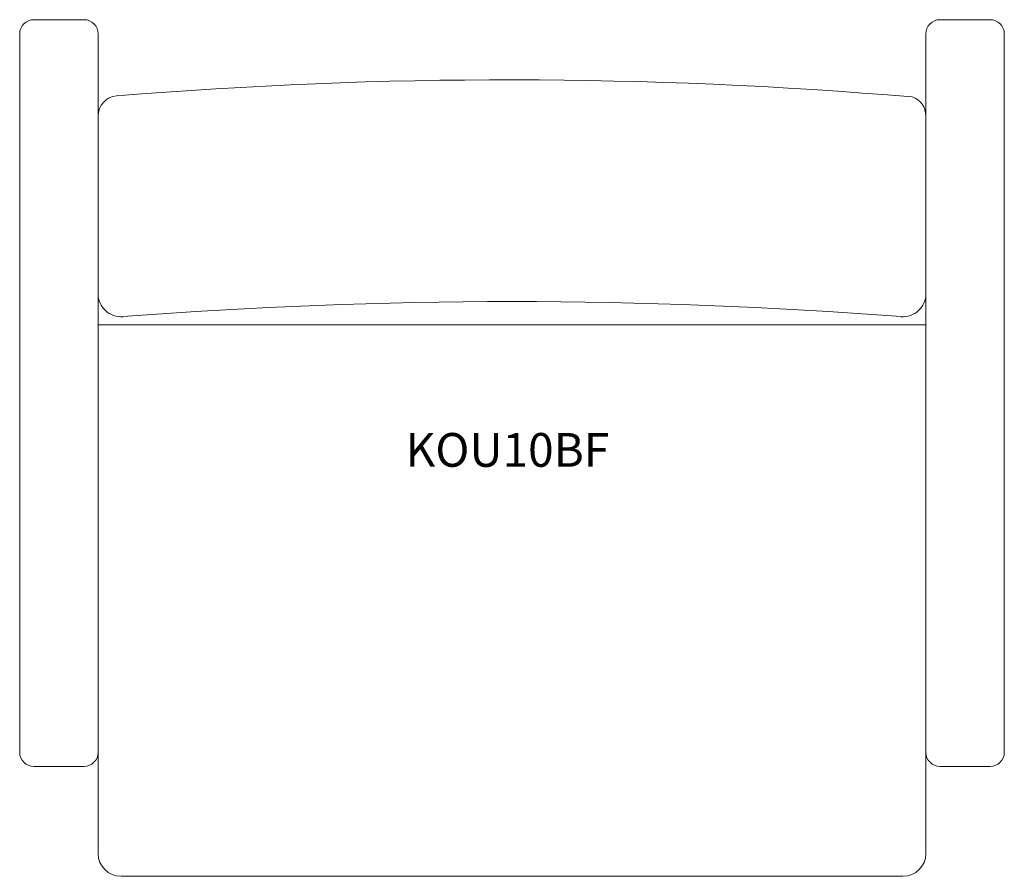
# Model space of a CAD drawing. Units: inches. Extents: x -17.3 to 17.3, y -15 to 15.
import ezdxf

# ---------------------------------------------------------------- set-up
doc = ezdxf.new("R2010")
doc.units = ezdxf.units.IN
doc.header["$LTSCALE"] = 12
doc.header["$MEASUREMENT"] = 0
doc.layers.add('Annotation', color=7, linetype='Continuous', lineweight=9)
doc.layers.add('Furniture', color=7, linetype='Continuous', lineweight=9)
doc.styles.add('Arial', font='arial.ttf', dxfattribs={"height": 1.181102})

# ---------------------------------------------------------------- blocks, each defined once
blk = doc.blocks.new('Seat-LaZBoy-Koncert_Upholstered_Lounge-KOU10B - Upholstered Arms-317096-Level 1')
at = {"layer": 'Furniture'}
for p, q in [((-15, 15), (-16.75, 15)), ((16.75, 15), (15, 15)), ((-17.25, 14.5), (-17.25, -10.653)), ((-14.5, -10.653), (-14.5, 14.5)), ((14.5, 14.5), (14.5, -10.653)), ((17.25, -10.653), (17.25, 14.5)), ((-14.5, 4.312), (14.5, 4.312)), ((-14.5, -10.653), (-14.5, -14.2)), ((14.5, -14.2), (14.5, -10.653)), ((-16.75, -11.153), (-15, -11.153)), ((15, -11.153), (16.75, -11.153)), ((-13.7, -15), (13.7, -15))]:
    blk.add_line(p, q, dxfattribs=at)
for centre, radius, start, end in [((-16.75, 14.5), 0.5, 90, 180), ((-15, 14.5), 0.5, 360, 90), ((15, 14.5), 0.5, 90, 180), ((16.75, 14.5), 0.5, 360, 90), ((-0.125, -154.288), 167.182, 85.14457, 94.71163), ((-13.8, 11.631), 0.7, 94.7116, 180), ((13.8, 11.631), 0.7, 360, 71.1977), ((-13.7, 5.397), 0.8, 180, 274.435), ((13.7, 5.397), 0.8, 265.565, 0), ((0, -171.24), 176.368, 85.56501, 94.43499), ((-16.75, -10.653), 0.5, 180, 270), ((-15, -10.653), 0.5, 270, 360), ((15, -10.653), 0.5, 180, 270), ((16.75, -10.653), 0.5, 270, 360), ((-13.7, -14.2), 0.8, 180, 270), ((13.7, -14.2), 0.8, 270, 360)]:
    blk.add_arc(centre, radius, start, end, dxfattribs=at)

msp = doc.modelspace()

# ---------------------------------------------------------------- block references
at = {"layer": 'Furniture'}
msp.add_blockref('Seat-LaZBoy-Koncert_Upholstered_Lounge-KOU10B - Upholstered Arms-317096-Level 1', (0, 0), dxfattribs=at)

# ---------------------------------------------------------------- texts
at = {"layer": 'Annotation', "insert": (-3.728, 0.524), "char_height": 1.1811, "width": 9.05212, "attachment_point": 1, "style": 'Arial'}
msp.add_mtext('KOU10BF', dxfattribs=at)

doc.saveas('drawing.dxf')
